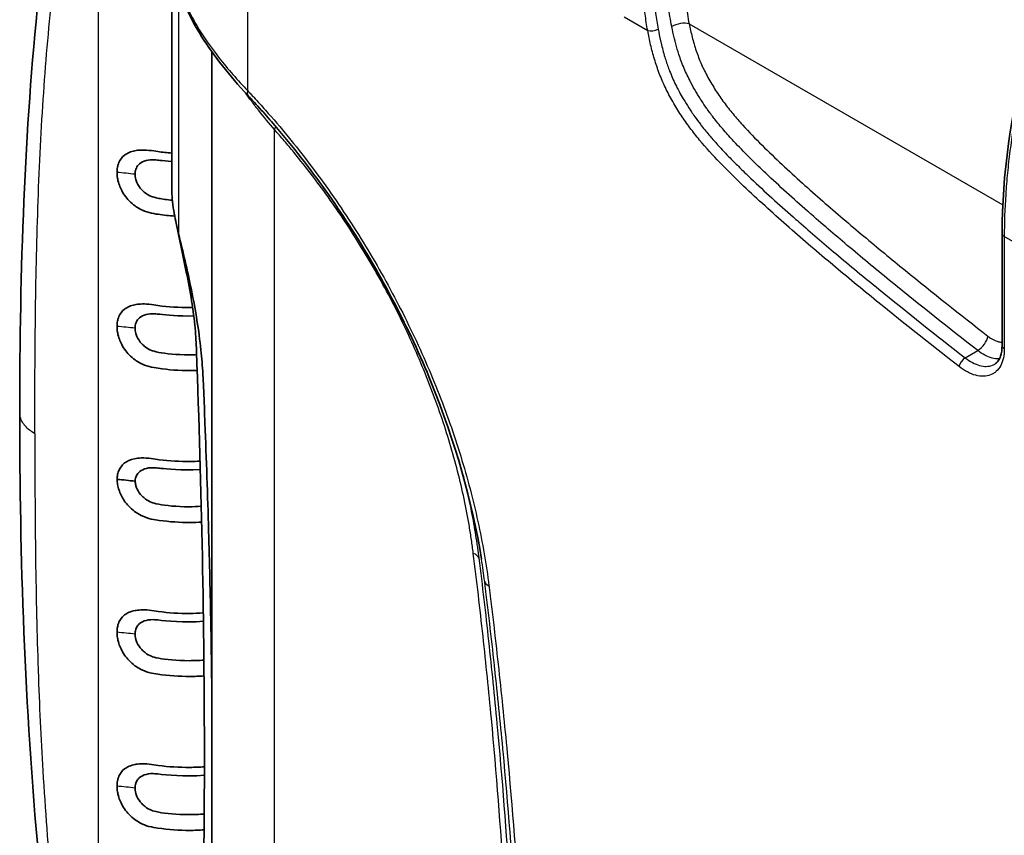
# Model space of a CAD drawing. Units: millimetres. Extents: x 43 to 8370, y 24 to 2834.
# Drawn here: x 122 to 172, y 459 to 501 of the extents above; entities that cross this region are included whole.
import ezdxf

# ---------------------------------------------------------------- set-up
doc = ezdxf.new("R2010")
doc.units = ezdxf.units.MM
doc.header["$LTSCALE"] = 3
doc.layers.add('Visible (ISO)', color=7, linetype='Continuous', lineweight=35)
doc.layers.add('Visible Narrow (ISO)', color=7, linetype='Continuous', lineweight=25)

msp = doc.modelspace()

# ---------------------------------------------------------------- linework, layer by layer
at = {"layer": 'Visible (ISO)'}
for p, q in [((129.689, 509.736), (129.689, 492.033)), ((131.717, 499.074), (131.717, 499.075)), ((131.717, 403.465), (131.717, 498.902)), ((171.638, 484.061), (171.638, 489.727)), ((130.939, 483.791), (130.939, 483.776))]:
    msp.add_line(p, q, dxfattribs=at)
for points, knots in [([(171.638, 489.727), (171.638, 492.637), (172.085, 495.834), (173.684, 502.245), (174.78, 505.501), (176.903, 510.912), (177.867, 513.112), (179.82, 516.841), (180.757, 518.423), (182.392, 520.656), (183.013, 521.413), (184.357, 522.815), (185.097, 523.46), (185.847, 523.954)], [0, 0, 0, 0, 2.129328, 2.129328, 4.24296, 4.24296, 5.686959, 5.686959, 6.771858, 6.771858, 7.369339, 7.369339, 8.004202, 8.004202, 8.004202, 8.004202]), ([(133.511, 496.721), (132.614, 497.693), (131.811, 498.696), (130.593, 500.647), (130.155, 501.613), (129.894, 502.818), (129.855, 503.074), (129.833, 503.323)], [0, 0, 0, 0, 0.829467, 0.829467, 1.648559, 1.648559, 1.870868, 1.870868, 1.870868, 1.870868]), ([(145.335, 473.276), (144.875, 476.155), (144.008, 479.224), (142.242, 483.561), (141.616, 484.912), (140.231, 487.57), (139.466, 488.884), (137.887, 491.326), (137.076, 492.467), (135.795, 494.109), (135.352, 494.651), (134.673, 495.442), (134.443, 495.703), (134.096, 496.088), (133.98, 496.216), (133.834, 496.374), (133.804, 496.405), (133.764, 496.449), (133.753, 496.461), (133.737, 496.477), (133.733, 496.483), (133.656, 496.565), (133.583, 496.643), (133.511, 496.721)], [0, 0, 0, 0, 1.967932, 1.967932, 2.863136, 2.863136, 3.769298, 3.769298, 4.612349, 4.612349, 5.04307, 5.04307, 5.259591, 5.259591, 5.367984, 5.367984, 5.395086, 5.395086, 5.405249, 5.405249, 5.409696, 5.409696, 5.476394, 5.476394, 5.476394, 5.476394]), ([(129.689, 493.79), (129.452, 493.807), (129.218, 493.831), (128.855, 493.88), (128.703, 493.908), (128.203, 493.961), (127.969, 493.934), (127.609, 493.864), (127.436, 493.785), (127.154, 493.567), (127.069, 493.432), (126.977, 493.216), (126.957, 493.131), (126.932, 492.989), (126.925, 492.9), (126.923, 492.81)], [-0.2999091, -0.2999091, -0.2999091, -0.2999091, -0.2706588, -0.2706588, -0.2541848, -0.2541848, -0.2209629, -0.2209629, -0.1697954, -0.1697954, -0.1125823, -0.1125823, -0.0670875, -0.0670875, 0, 0, 0, 0]), ([(127.836, 492.715), (127.837, 492.81), (127.85, 492.897), (127.905, 493.054), (127.948, 493.126), (128.073, 493.263), (128.168, 493.331), (128.417, 493.425), (128.555, 493.447), (128.779, 493.448), (128.854, 493.443), (128.994, 493.429), (129.042, 493.425), (129.234, 493.405), (129.437, 493.383), (129.689, 493.365)], [0, 0, 0, 0, 0.0702455, 0.0702455, 0.1422352, 0.1422352, 0.2311395, 0.2311395, 0.3170319, 0.3170319, 0.3602872, 0.3602872, 0.381001, 0.381001, 0.4416613, 0.4416613, 0.4416613, 0.4416613]), ([(126.923, 492.81), (126.925, 492.717), (126.932, 492.622), (126.958, 492.46), (126.977, 492.359), (127.072, 492.07), (127.157, 491.869), (127.442, 491.462), (127.617, 491.274), (127.98, 491.012), (128.214, 490.866), (128.71, 490.735), (128.864, 490.714), (129.277, 490.653), (129.556, 490.623), (129.837, 490.604)], [0, 0, 0, 0, 0.0676051, 0.0676051, 0.1128477, 0.1128477, 0.1694522, 0.1694522, 0.2196301, 0.2196301, 0.2522215, 0.2522215, 0.2679467, 0.2679467, 0.2991079, 0.2991079, 0.2991079, 0.2991079]), ([(129.027, 491.498), (128.824, 491.537), (128.729, 491.572), (128.551, 491.642), (128.44, 491.705), (128.279, 491.828), (128.223, 491.878), (128.069, 492.042), (127.986, 492.166), (127.913, 492.329), (127.899, 492.364), (127.869, 492.455), (127.837, 492.567), (127.836, 492.715)], [-0.8713223, -0.8713223, -0.8713223, -0.8713223, -0.7633145, -0.7633145, -0.5532727, -0.5532727, -0.4281945, -0.4281945, -0.177357, -0.177357, -0.1085404, -0.1085404, 0, 0, 0, 0]), ([(130.034, 489.7), (130.028, 489.723), (130.003, 489.826), (129.95, 490.052), (129.931, 490.137), (129.878, 490.387), (129.845, 490.551), (129.799, 490.819), (129.782, 490.924), (129.706, 491.458), (129.689, 491.79), (129.689, 492.034)], [-0.4450802, -0.4450802, -0.4450802, -0.4450802, -0.4219773, -0.4219773, -0.4078696, -0.4078696, -0.3809661, -0.3809661, -0.3638416, -0.3638416, -0.2933934, -0.2933934, -0.2933934, -0.2933934]), ([(130.844, 485.213), (130.819, 485.484), (130.774, 485.808), (130.647, 486.607), (130.556, 487.1), (130.275, 488.532), (130.092, 489.38), (129.909, 490.242)], [0, 0, 0, 0, 0.262633, 0.262633, 0.613922, 0.613922, 1.273368, 1.273368, 1.273368, 1.273368]), ([(130.034, 489.7), (130.146, 489.244), (130.255, 488.791), (130.473, 487.851), (130.581, 487.362), (130.893, 485.832), (131.059, 484.817), (131.206, 483.429), (131.24, 483.017), (131.288, 482.086), (131.354, 480.385), (131.436, 478.322), (131.498, 476.502), (131.595, 473.114), (131.632, 471.535), (131.686, 468.703), (131.704, 467.439), (131.717, 466.179)], [0.000002, 0.000002, 0.000002, 0.000002, 0.282308, 0.282308, 0.586787, 0.586787, 1.239447, 1.239447, 1.517255, 1.517255, 1.890666, 1.890666, 4.744104, 4.744104, 7.24247, 7.24247, 9.253891, 9.253891, 9.253891, 9.253891]), ([(130.745, 485.988), (130.695, 485.987), (130.645, 485.986), (130.053, 485.981), (129.512, 486.014), (128.855, 486.103), (128.703, 486.131), (128.203, 486.184), (127.969, 486.157), (127.609, 486.087), (127.436, 486.008), (127.154, 485.79), (127.069, 485.655), (126.977, 485.439), (126.957, 485.354), (126.932, 485.212), (126.925, 485.123), (126.923, 485.033)], [-0.3431446, -0.3431446, -0.3431446, -0.3431446, -0.3370076, -0.3370076, -0.2706588, -0.2706588, -0.2541848, -0.2541848, -0.2209629, -0.2209629, -0.1697954, -0.1697954, -0.1125823, -0.1125823, -0.0670875, -0.0670875, 0, 0, 0, 0]), ([(127.836, 484.938), (127.837, 485.033), (127.85, 485.12), (127.905, 485.277), (127.948, 485.349), (128.073, 485.486), (128.168, 485.554), (128.417, 485.648), (128.555, 485.67), (128.779, 485.671), (128.854, 485.666), (128.994, 485.652), (129.042, 485.648), (129.409, 485.61), (130.02, 485.54), (130.805, 485.561)], [0, 0, 0, 0, 0.0702455, 0.0702455, 0.1422352, 0.1422352, 0.2311395, 0.2311395, 0.3170319, 0.3170319, 0.3602872, 0.3602872, 0.381001, 0.381001, 0.5155828, 0.5155828, 0.5155828, 0.5155828]), ([(126.923, 485.033), (126.925, 484.94), (126.932, 484.845), (126.958, 484.683), (126.977, 484.582), (127.072, 484.293), (127.157, 484.092), (127.442, 483.684), (127.617, 483.497), (127.98, 483.235), (128.214, 483.089), (128.71, 482.958), (128.864, 482.937), (129.526, 482.839), (130.063, 482.8), (130.726, 482.803), (130.85, 482.806), (130.974, 482.81)], [0, 0, 0, 0, 0.0676051, 0.0676051, 0.1128477, 0.1128477, 0.1694522, 0.1694522, 0.2196301, 0.2196301, 0.2522215, 0.2522215, 0.2679467, 0.2679467, 0.3272721, 0.3272721, 0.3409572, 0.3409572, 0.3409572, 0.3409572]), ([(130.844, 485.213), (130.853, 485.115), (130.862, 485.021), (130.869, 484.928), (130.885, 484.735), (130.899, 484.55), (130.911, 484.363), (130.922, 484.177), (130.931, 483.989), (130.939, 483.791)], [0.3798776, 0.3798776, 0.3798776, 0.3798776, 0.5, 0.5, 0.5, 0.75, 0.75, 0.75, 1, 1, 1, 1]), ([(129.027, 483.721), (128.824, 483.76), (128.729, 483.795), (128.551, 483.865), (128.44, 483.928), (128.279, 484.051), (128.223, 484.101), (128.069, 484.265), (127.986, 484.389), (127.913, 484.551), (127.899, 484.587), (127.869, 484.678), (127.837, 484.79), (127.836, 484.938)], [-0.8713223, -0.8713223, -0.8713223, -0.8713223, -0.7633145, -0.7633145, -0.5532727, -0.5532727, -0.4281945, -0.4281945, -0.177357, -0.177357, -0.1085404, -0.1085404, 0, 0, 0, 0]), ([(171.264, 483.131), (171.329, 483.17), (171.387, 483.222), (171.486, 483.358), (171.528, 483.438), (171.609, 483.677), (171.638, 483.859), (171.638, 484.061)], [0.0000128, 0.0000128, 0.0000128, 0.0000128, 0.1178719, 0.1178719, 0.2235162, 0.2235162, 0.3809873, 0.3809873, 0.3809873, 0.3809873]), ([(130.945, 483.606), (130.821, 483.601), (130.696, 483.598), (129.916, 483.597), (129.381, 483.652), (129.027, 483.721)], [-0.2615717, -0.2615717, -0.2615717, -0.2615717, -0.2195857, -0.2195857, 0, 0, 0, 0]), ([(131.118, 478.226), (130.954, 478.217), (130.79, 478.211), (130.098, 478.203), (129.572, 478.233), (128.827, 478.328), (128.501, 478.401), (128.021, 478.382), (127.911, 478.37), (127.594, 478.304), (127.422, 478.224), (127.155, 478.01), (127.074, 477.884), (126.993, 477.703), (126.969, 477.629), (126.937, 477.473), (126.928, 477.391), (126.925, 477.307)], [-0.9931561, -0.9931561, -0.9931561, -0.9931561, -0.8847989, -0.8847989, -0.5377528, -0.5377528, -0.3813067, -0.3813067, -0.332674, -0.332674, -0.2310854, -0.2310854, -0.1261105, -0.1261105, -0.0628547, -0.0628547, -0.000001, -0.000001, -0.000001, -0.000001]), ([(131.13, 477.798), (130.158, 477.742), (129.416, 477.832), (129.089, 477.866), (129.039, 477.871), (128.88, 477.886), (128.802, 477.892), (128.583, 477.896), (128.442, 477.876), (128.188, 477.788), (128.091, 477.722), (127.964, 477.592), (127.92, 477.526), (127.871, 477.409), (127.845, 477.331), (127.838, 477.212)], [-0.9767758, -0.9767758, -0.9767758, -0.9767758, -0.7571902, -0.7571902, -0.7170609, -0.7170609, -0.6293766, -0.6293766, -0.4374703, -0.4374703, -0.2400145, -0.2400145, -0.089139, -0.089139, -0.000001, -0.000001, -0.000001, -0.000001]), ([(131.196, 475.148), (131.007, 475.137), (130.816, 475.13), (130.098, 475.126), (129.572, 475.162), (128.827, 475.268), (128.501, 475.3), (128.021, 475.541), (127.911, 475.609), (127.594, 475.846), (127.422, 476.035), (127.155, 476.429), (127.074, 476.615), (126.993, 476.858), (126.969, 476.95), (126.937, 477.131), (126.928, 477.22), (126.925, 477.307)], [-1.010416, -1.010416, -1.010416, -1.010416, -0.884799, -0.884799, -0.537753, -0.537753, -0.381307, -0.381307, -0.332674, -0.332674, -0.231085, -0.231085, -0.12611, -0.12611, -0.062855, -0.062855, -0.000001, -0.000001, -0.000001, -0.000001]), ([(129.027, 476.048), (128.834, 476.085), (128.741, 476.117), (128.571, 476.182), (128.463, 476.24), (128.304, 476.356), (128.247, 476.406), (128.084, 476.57), (128, 476.693), (127.899, 476.903), (127.879, 476.972), (127.851, 477.081), (127.841, 477.147), (127.838, 477.212)], [-0.1844684, -0.1844684, -0.1844684, -0.1844684, -0.1685044, -0.1685044, -0.1369681, -0.1369681, -0.1173353, -0.1173353, -0.0763547, -0.0763547, -0.0468647, -0.0468647, -0.0000315, -0.0000315, -0.0000315, -0.0000315]), ([(131.177, 475.944), (130.976, 475.931), (130.773, 475.925), (129.916, 475.923), (129.381, 475.979), (129.027, 476.048)], [-0.2876507, -0.2876507, -0.2876507, -0.2876507, -0.2195857, -0.2195857, 0, 0, 0, 0]), ([(126.923, 469.582), (126.925, 469.673), (126.932, 469.763), (126.958, 469.905), (126.977, 469.991), (127.072, 470.208), (127.157, 470.344), (127.442, 470.561), (127.617, 470.639), (127.98, 470.707), (128.214, 470.733), (128.71, 470.679), (128.864, 470.651), (129.526, 470.562), (130.063, 470.53), (130.829, 470.538), (131.056, 470.547), (131.282, 470.562)], [0, 0, 0, 0, 0.0676051, 0.0676051, 0.1128477, 0.1128477, 0.1694522, 0.1694522, 0.2196301, 0.2196301, 0.2522215, 0.2522215, 0.2679467, 0.2679467, 0.3272721, 0.3272721, 0.352361, 0.352361, 0.352361, 0.352361]), ([(131.288, 470.135), (130.262, 470.061), (129.435, 470.159), (128.933, 470.208), (128.878, 470.213), (128.732, 470.222), (128.564, 470.228), (128.261, 470.148), (128.153, 470.093), (128.028, 469.987), (127.994, 469.951), (127.907, 469.834), (127.88, 469.761), (127.846, 469.645), (127.837, 469.567), (127.836, 469.487)], [-0.5432179, -0.5432179, -0.5432179, -0.5432179, -0.2466224, -0.2466224, -0.2130809, -0.2130809, -0.1541378, -0.1541378, -0.1124824, -0.1124824, -0.0946851, -0.0946851, -0.0587049, -0.0587049, 0, 0, 0, 0]), ([(131.318, 467.379), (131.079, 467.362), (130.837, 467.353), (130.053, 467.35), (129.512, 467.389), (128.855, 467.488), (128.703, 467.508), (128.203, 467.644), (127.969, 467.791), (127.609, 468.054), (127.436, 468.242), (127.154, 468.649), (127.069, 468.849), (126.977, 469.134), (126.957, 469.235), (126.932, 469.396), (126.925, 469.49), (126.923, 469.582)], [-0.3666915, -0.3666915, -0.3666915, -0.3666915, -0.3370076, -0.3370076, -0.2706588, -0.2706588, -0.2541848, -0.2541848, -0.2209629, -0.2209629, -0.1697954, -0.1697954, -0.1125823, -0.1125823, -0.0670875, -0.0670875, 0, 0, 0, 0]), ([(129.027, 468.271), (128.824, 468.31), (128.729, 468.344), (128.551, 468.415), (128.44, 468.477), (128.279, 468.6), (128.223, 468.651), (128.069, 468.814), (127.986, 468.938), (127.913, 469.101), (127.899, 469.136), (127.869, 469.228), (127.837, 469.339), (127.836, 469.487)], [-0.8713223, -0.8713223, -0.8713223, -0.8713223, -0.7633145, -0.7633145, -0.5532727, -0.5532727, -0.4281945, -0.4281945, -0.177357, -0.177357, -0.1085404, -0.1085404, 0, 0, 0, 0]), ([(131.311, 468.176), (131.066, 468.157), (130.818, 468.148), (129.916, 468.146), (129.381, 468.202), (129.027, 468.271)], [-0.302755, -0.302755, -0.302755, -0.302755, -0.2195857, -0.2195857, 0, 0, 0, 0]), ([(126.923, 461.805), (126.925, 461.896), (126.932, 461.986), (126.958, 462.127), (126.977, 462.214), (127.072, 462.431), (127.157, 462.567), (127.442, 462.784), (127.617, 462.862), (127.98, 462.93), (128.214, 462.956), (128.71, 462.902), (128.864, 462.874), (129.526, 462.785), (130.063, 462.753), (130.848, 462.761), (131.093, 462.771), (131.336, 462.789)], [0, 0, 0, 0, 0.0676051, 0.0676051, 0.1128477, 0.1128477, 0.1694522, 0.1694522, 0.2196301, 0.2196301, 0.2522215, 0.2522215, 0.2679467, 0.2679467, 0.3272721, 0.3272721, 0.3543706, 0.3543706, 0.3543706, 0.3543706]), ([(131.335, 462.361), (130.287, 462.281), (129.442, 462.381), (128.933, 462.43), (128.878, 462.436), (128.732, 462.445), (128.564, 462.451), (128.261, 462.37), (128.153, 462.316), (128.028, 462.209), (127.994, 462.174), (127.907, 462.057), (127.88, 461.984), (127.846, 461.868), (127.837, 461.79), (127.836, 461.71)], [-0.5477749, -0.5477749, -0.5477749, -0.5477749, -0.2466224, -0.2466224, -0.2130809, -0.2130809, -0.1541378, -0.1541378, -0.1124824, -0.1124824, -0.0946851, -0.0946851, -0.0587049, -0.0587049, 0, 0, 0, 0]), ([(131.322, 459.602), (131.081, 459.585), (130.838, 459.576), (130.053, 459.573), (129.512, 459.612), (128.855, 459.711), (128.703, 459.731), (128.203, 459.867), (127.969, 460.014), (127.609, 460.277), (127.436, 460.465), (127.154, 460.872), (127.069, 461.072), (126.977, 461.357), (126.957, 461.457), (126.932, 461.618), (126.925, 461.713), (126.923, 461.805)], [-0.3668371, -0.3668371, -0.3668371, -0.3668371, -0.3370076, -0.3370076, -0.2706588, -0.2706588, -0.2541848, -0.2541848, -0.2209629, -0.2209629, -0.1697954, -0.1697954, -0.1125823, -0.1125823, -0.0670875, -0.0670875, 0, 0, 0, 0]), ([(129.027, 460.493), (128.824, 460.533), (128.729, 460.567), (128.551, 460.637), (128.44, 460.7), (128.279, 460.823), (128.223, 460.873), (128.069, 461.037), (127.986, 461.161), (127.913, 461.324), (127.899, 461.359), (127.869, 461.45), (127.837, 461.562), (127.836, 461.71)], [-0.8713223, -0.8713223, -0.8713223, -0.8713223, -0.7633145, -0.7633145, -0.5532727, -0.5532727, -0.4281945, -0.4281945, -0.177357, -0.177357, -0.1085404, -0.1085404, 0, 0, 0, 0]), ([(131.327, 460.4), (131.077, 460.381), (130.824, 460.371), (129.916, 460.369), (129.381, 460.425), (129.027, 460.493)], [-0.3046038, -0.3046038, -0.3046038, -0.3046038, -0.2195857, -0.2195857, 0, 0, 0, 0])]:
    msp.add_open_spline(points, degree=3, knots=knots, dxfattribs=at)
for points in [[(122.008, 480.673), (122.005, 487.919), (122.25, 494.92), (122.956, 501.698)], [(129.721, 491.407), (129.446, 491.43), (129.212, 491.462), (129.027, 491.498)], [(130.939, 483.776), (131.066, 480.287), (131.265, 473.378), (131.372, 463.221), (131.264, 453.27), (131.066, 446.792), (130.939, 443.598)], [(122.963, 458.211), (122.252, 465.864), (122.005, 473.396), (122.008, 480.673)], [(126.925, 477.307), (127.231, 477.282), (127.536, 477.25), (127.838, 477.212)], [(145.336, 473.275), (145.335, 473.275), (145.335, 473.276), (145.335, 473.276)]]:
    msp.add_open_spline(points, degree=3, dxfattribs=at)
at = {"layer": 'Visible Narrow (ISO)'}
for p, q in [((133.532, 496.927), (133.532, 511.637)), ((130.034, 502.218), (130.034, 489.7)), ((125.989, 454.011), (125.989, 501.496)), ((152.54, 500.663), (153.732, 499.975)), ((155.826, 500.321), (171.671, 491.173)), ((134.879, 400.89), (134.879, 494.973)), ((172.911, 488.902), (171.75, 489.572)), ((171.75, 489.572), (171.75, 483.905)), ((169.774, 483.439), (170.404, 483.817))]:
    msp.add_line(p, q, dxfattribs=at)
for centre, major_axis, ratio, start_param, end_param in [((154.001, 500.13), (0.374, 0.071), 0.424002, 3.832829, 5.394898), ((155.377, 500.062), (-0.622, -0.126), 0.410096, 3.827054, 5.389123), ((134.071, 497.238), (-0.56, -0.517), 0.297563, 5.633741, 6.283185), ((134.161, 494.558), (0.763, 0.671), 0.267891, 5.640617, 5.959109), ((125.136, 485.564), (-12.676, 0), 0.57735, 4.497728, 4.57095), ((172.019, 489.727), (-0.381, 0), 0.57735, 0, 0.785398), ((125.136, 477.787), (-12.676, 0), 0.57735, 4.497728, 4.57095), ((170.477, 484.28), (-0.39, -0.501), 0.469412, 0.86684, 2.42891), ((172.019, 484.061), (-0.381, 0), 0.57735, 0, 0.785398), ((169.73, 483.161), (0.234, 0.301), 0.469436, 0.866828, 2.428897), ((144.205, 473.154), (1.008, 0.13), 0.478356, 0.095055, 0.717429), ((146.253, 472.247), (-0.756, -0.097), 0.479078, 0.003697, 0.717821), ((125.136, 462.337), (-12.676, 0), 0.57735, 4.497728, 4.57095), ((125.136, 454.56), (-12.676, 0), 0.57735, 4.497728, 4.57095)]:
    msp.add_ellipse(centre, major_axis=major_axis, ratio=ratio, start_param=start_param, end_param=end_param, dxfattribs=at)
for points, knots in [([(186.04, 523.937), (186.003, 523.913), (185.965, 523.887), (185.89, 523.837), (185.779, 523.76), (185.668, 523.68), (185.447, 523.517), (185.302, 523.404), (184.868, 523.05), (184.584, 522.796), (184.023, 522.256), (183.748, 521.97), (183.34, 521.52), (183.205, 521.366), (182.939, 521.054), (182.808, 520.896), (182.163, 520.095), (181.677, 519.423), (180.982, 518.378), (180.757, 518.024), (180.315, 517.304), (180.1, 516.938), (179.473, 515.837), (179.08, 515.095), (178.33, 513.601), (177.973, 512.849), (177.29, 511.335), (176.963, 510.574), (176.335, 509.044), (176.032, 508.273), (175.453, 506.736), (175.175, 505.969), (174.644, 504.439), (174.389, 503.676), (173.661, 501.391), (173.229, 499.876), (172.512, 496.867), (172.228, 495.373), (171.988, 493.524), (171.946, 493.154), (171.874, 492.421), (171.845, 492.058), (171.773, 490.977), (171.75, 490.268), (171.75, 489.572)], [-0.00000006, -0.00000006, -0.00000006, -0.00000006, 0.0003144, 0.0003144, 0.00062885, 0.00125777, 0.00125777, 0.00251559, 0.00251559, 0.00503124, 0.00503124, 0.0075469, 0.0075469, 0.00880472, 0.00880472, 0.01006255, 0.01006255, 0.01509385, 0.01509385, 0.01760951, 0.01760951, 0.02012516, 0.02012516, 0.02515646, 0.02515646, 0.03018777, 0.03018777, 0.03521907, 0.03521907, 0.04025038, 0.04025038, 0.04528168, 0.04528168, 0.05031299, 0.05031299, 0.0603756, 0.0603756, 0.0704382, 0.0704382, 0.07295386, 0.07295386, 0.07546951, 0.07546951, 0.08050081, 0.08050081, 0.08050081, 0.08050081]), ([(154.947, 500.182), (154.879, 500.514), (154.831, 500.845), (154.799, 501.177), (154.798, 501.188), (154.797, 501.199), (154.796, 501.21), (154.766, 501.531), (154.75, 501.853), (154.747, 502.176), (154.747, 502.193), (154.747, 502.21), (154.747, 502.227), (154.746, 502.545), (154.757, 502.864), (154.779, 503.185), (154.78, 503.205), (154.782, 503.226), (154.783, 503.246), (154.807, 503.565), (154.841, 503.886), (154.886, 504.208), (154.889, 504.23), (154.892, 504.252), (154.895, 504.274), (154.99, 504.936), (155.128, 505.596), (155.302, 506.256), (155.308, 506.278), (155.314, 506.3), (155.32, 506.322), (155.405, 506.641), (155.5, 506.96), (155.602, 507.279), (155.609, 507.3), (155.616, 507.321), (155.623, 507.342), (155.727, 507.662), (155.84, 507.983), (155.962, 508.303), (155.969, 508.322), (155.976, 508.341), (155.984, 508.361), (156.236, 509.021), (156.52, 509.669), (156.832, 510.305), (156.839, 510.32), (156.847, 510.335), (156.854, 510.349), (157.169, 510.989), (157.513, 511.616), (157.886, 512.232), (157.892, 512.242), (157.898, 512.252), (157.904, 512.262), (158.089, 512.567), (158.282, 512.87), (158.48, 513.167), (158.485, 513.174), (158.489, 513.182), (158.494, 513.189), (158.694, 513.488), (158.898, 513.781), (159.108, 514.068), (159.112, 514.073), (159.115, 514.078), (159.119, 514.082), (159.33, 514.372), (159.547, 514.655), (159.769, 514.933), (159.882, 515.074), (159.996, 515.214), (160.111, 515.352), (160.169, 515.421), (160.227, 515.49), (160.285, 515.559), (160.343, 515.627), (160.403, 515.696), (160.461, 515.762)], [0, 0, 0, 0, 0.00220208, 0.00220208, 0.00220208, 0.00227511, 0.00227511, 0.00227511, 0.00440416, 0.00440416, 0.00440416, 0.00451685, 0.00451685, 0.00451685, 0.00660624, 0.00660624, 0.00660624, 0.0067399, 0.0067399, 0.0067399, 0.00880832, 0.00880832, 0.00880832, 0.00895139, 0.00895139, 0.00895139, 0.01321249, 0.01321249, 0.01321249, 0.01335428, 0.01335428, 0.01335428, 0.01541457, 0.01541457, 0.01541457, 0.01554945, 0.01554945, 0.01554945, 0.01761665, 0.01761665, 0.01761665, 0.01774176, 0.01774176, 0.01774176, 0.02202081, 0.02202081, 0.02202081, 0.02212082, 0.02212082, 0.02212082, 0.02642497, 0.02642497, 0.02642497, 0.02649472, 0.02649472, 0.02649472, 0.02862706, 0.02862706, 0.02862706, 0.02868023, 0.02868023, 0.02868023, 0.03082914, 0.03082914, 0.03082914, 0.0308651, 0.0308651, 0.0308651, 0.03303122, 0.03303122, 0.03303122, 0.03413226, 0.03413226, 0.03413226, 0.03468278, 0.03468278, 0.03468278, 0.0352333, 0.0352333, 0.0352333, 0.0352333]), ([(161.108, 515.155), (160.659, 514.641), (160.229, 514.104), (159.819, 513.545), (159.614, 513.265), (159.415, 512.98), (159.22, 512.688), (159.025, 512.397), (158.835, 512.1), (158.653, 511.8), (158.289, 511.202), (157.953, 510.591), (157.646, 509.969), (157.338, 509.347), (157.059, 508.713), (156.811, 508.066), (156.687, 507.743), (156.571, 507.417), (156.465, 507.092), (156.359, 506.768), (156.263, 506.443), (156.176, 506.118), (156.001, 505.469), (155.865, 504.819), (155.771, 504.167), (155.724, 503.84), (155.689, 503.514), (155.665, 503.191), (155.642, 502.867), (155.631, 502.546), (155.633, 502.227), (155.635, 501.908), (155.65, 501.59), (155.681, 501.273), (155.712, 500.956), (155.759, 500.639), (155.826, 500.321)], [0, 0, 0, 0, 0.00420248, 0.00420248, 0.00420248, 0.00630371, 0.00630371, 0.00630371, 0.00840495, 0.00840495, 0.00840495, 0.01260744, 0.01260744, 0.01260744, 0.01680997, 0.01680997, 0.01680997, 0.01891128, 0.01891128, 0.01891128, 0.02101268, 0.02101268, 0.02101268, 0.02521588, 0.02521588, 0.02521588, 0.02731787, 0.02731787, 0.02731787, 0.02942062, 0.02942062, 0.02942062, 0.03152445, 0.03152445, 0.03152445, 0.03362992, 0.03362992, 0.03362992, 0.03362992]), ([(153.732, 499.975), (153.68, 500.251), (153.638, 500.527), (153.571, 501.078), (153.545, 501.353), (153.506, 501.905), (153.494, 502.181), (153.481, 502.733), (153.48, 503.008), (153.505, 504.384), (153.608, 505.485), (153.938, 507.703), (154.166, 508.82), (154.582, 510.509), (154.734, 511.073), (155.056, 512.201), (155.228, 512.765), (155.408, 513.329)], [-0.00000006, -0.00000006, -0.00000006, -0.00000006, 0.00186113, 0.00186113, 0.00372232, 0.00372232, 0.00558352, 0.00558352, 0.00744471, 0.00744471, 0.01488948, 0.01488948, 0.02233424, 0.02233424, 0.02605663, 0.02605663, 0.02977901, 0.02977901, 0.02977901, 0.02977901]), ([(155.921, 513.187), (155.744, 512.633), (155.575, 512.078), (155.416, 511.524), (155.257, 510.969), (155.108, 510.414), (154.97, 509.861), (154.969, 509.855), (154.968, 509.85), (154.967, 509.845), (154.694, 508.743), (154.47, 507.65), (154.307, 506.564), (154.305, 506.555), (154.304, 506.546), (154.303, 506.537), (154.141, 505.456), (154.04, 504.382), (154.019, 503.307), (154.019, 503.298), (154.019, 503.288), (154.019, 503.279), (154.014, 503.017), (154.014, 502.756), (154.02, 502.494), (154.02, 502.485), (154.021, 502.477), (154.021, 502.468), (154.027, 502.205), (154.039, 501.942), (154.057, 501.679), (154.057, 501.672), (154.058, 501.665), (154.058, 501.658), (154.096, 501.122), (154.159, 500.589), (154.26, 500.052)], [-0.00000006, -0.00000006, -0.00000006, -0.00000006, 0.00365056, 0.00365056, 0.00365056, 0.00730117, 0.00730117, 0.00730117, 0.00733515, 0.00733515, 0.00733515, 0.0146024, 0.0146024, 0.0146024, 0.01466182, 0.01466182, 0.01466182, 0.02190364, 0.02190364, 0.02190364, 0.02196809, 0.02196809, 0.02196809, 0.02372894, 0.02372894, 0.02372894, 0.02378778, 0.02378778, 0.02378778, 0.02555425, 0.02555425, 0.02555425, 0.02560234, 0.02560234, 0.02560234, 0.02920487, 0.02920487, 0.02920487, 0.02920487]), ([(129.831, 503.366), (129.853, 503.119), (129.893, 502.864), (129.952, 502.608), (130.01, 502.352), (130.086, 502.096), (130.18, 501.836), (130.181, 501.835), (130.181, 501.833), (130.182, 501.831), (130.275, 501.573), (130.386, 501.311), (130.514, 501.045), (130.515, 501.042), (130.516, 501.04), (130.517, 501.038), (130.581, 500.906), (130.649, 500.773), (130.721, 500.639), (130.722, 500.636), (130.724, 500.634), (130.725, 500.632), (130.797, 500.498), (130.872, 500.365), (130.951, 500.231), (130.953, 500.229), (130.954, 500.226), (130.956, 500.223), (131.276, 499.682), (131.655, 499.138), (132.086, 498.588), (132.088, 498.586), (132.09, 498.584), (132.091, 498.581), (132.307, 498.308), (132.536, 498.031), (132.776, 497.756), (132.777, 497.755), (132.778, 497.753), (132.779, 497.752), (133.02, 497.476), (133.271, 497.201), (133.532, 496.927)], [0, 0, 0, 0, 0.00237251, 0.00237251, 0.00237251, 0.00474502, 0.00474502, 0.00474502, 0.00475911, 0.00475911, 0.00475911, 0.00711753, 0.00711753, 0.00711753, 0.00713677, 0.00713677, 0.00713677, 0.00830378, 0.00830378, 0.00830378, 0.00832496, 0.00832496, 0.00832496, 0.00949004, 0.00949004, 0.00949004, 0.00951241, 0.00951241, 0.00951241, 0.01423505, 0.01423505, 0.01423505, 0.01425371, 0.01425371, 0.01425371, 0.01660756, 0.01660756, 0.01660756, 0.01661899, 0.01661899, 0.01661899, 0.01898007, 0.01898007, 0.01898007, 0.01898007]), ([(122.77, 479.612), (122.77, 480.037), (122.77, 480.462), (122.771, 480.887), (122.772, 481.357), (122.774, 481.826), (122.776, 482.295), (122.776, 482.328), (122.776, 482.362), (122.776, 482.395), (122.78, 483.299), (122.787, 484.202), (122.797, 485.103), (122.797, 485.125), (122.798, 485.147), (122.798, 485.17), (122.819, 487.016), (122.855, 488.854), (122.914, 490.678), (122.974, 492.525), (123.058, 494.357), (123.174, 496.169), (123.287, 497.938), (123.431, 499.686), (123.613, 501.409)], [0.0706636, 0.0706636, 0.0706636, 0.0706636, 0.1235314, 0.1235314, 0.1235314, 0.1819401, 0.1819401, 0.1819401, 0.1860957, 0.1860957, 0.1860957, 0.2987574, 0.2987574, 0.2987574, 0.3015279, 0.3015279, 0.3015279, 0.5323921, 0.5323921, 0.5323921, 0.7660267, 0.7660267, 0.7660267, 0.9941207, 0.9941207, 0.9941207, 0.9941207]), ([(169.461, 483.005), (167.976, 484.162), (166.494, 485.337), (165.018, 486.54), (164.28, 487.142), (163.543, 487.751), (162.808, 488.37), (162.074, 488.989), (161.342, 489.618), (160.614, 490.261), (159.886, 490.904), (159.162, 491.561), (158.446, 492.248), (158.088, 492.592), (157.731, 492.943), (157.382, 493.306), (157.032, 493.669), (156.688, 494.044), (156.357, 494.444), (156.191, 494.643), (156.027, 494.849), (155.87, 495.06), (155.713, 495.271), (155.562, 495.487), (155.417, 495.708), (155.272, 495.929), (155.133, 496.155), (155, 496.386), (154.868, 496.617), (154.741, 496.855), (154.627, 497.093), (154.513, 497.332), (154.411, 497.571), (154.319, 497.811), (154.228, 498.051), (154.147, 498.291), (154.075, 498.533), (154.003, 498.774), (153.939, 499.017), (153.883, 499.258), (153.826, 499.498), (153.776, 499.737), (153.732, 499.975)], [0, 0, 0, 0, 0.01278846, 0.01278846, 0.01278846, 0.01918269, 0.01918269, 0.01918269, 0.02557692, 0.02557692, 0.02557692, 0.03197115, 0.03197115, 0.03197115, 0.03516827, 0.03516827, 0.03516827, 0.03836538, 0.03836538, 0.03836538, 0.03996394, 0.03996394, 0.03996394, 0.0415625, 0.0415625, 0.0415625, 0.04316105, 0.04316105, 0.04316105, 0.04475961, 0.04475961, 0.04475961, 0.04635817, 0.04635817, 0.04635817, 0.04795673, 0.04795673, 0.04795673, 0.04955528, 0.04955528, 0.04955528, 0.05115384, 0.05115384, 0.05115384, 0.05115384]), ([(154.26, 500.052), (154.297, 499.855), (154.338, 499.659), (154.383, 499.461), (154.391, 499.423), (154.4, 499.385), (154.409, 499.347), (154.465, 499.11), (154.528, 498.872), (154.599, 498.635), (154.657, 498.445), (154.72, 498.255), (154.79, 498.066), (154.807, 498.019), (154.825, 497.972), (154.843, 497.925), (154.934, 497.69), (155.037, 497.455), (155.153, 497.221), (155.191, 497.144), (155.23, 497.067), (155.27, 496.991), (155.291, 496.951), (155.313, 496.911), (155.334, 496.871), (155.397, 496.756), (155.462, 496.642), (155.528, 496.53), (155.53, 496.527), (155.531, 496.524), (155.533, 496.522), (155.623, 496.369), (155.716, 496.219), (155.811, 496.071), (155.855, 496.003), (155.9, 495.936), (155.945, 495.869), (156, 495.786), (156.057, 495.704), (156.115, 495.623), (156.207, 495.493), (156.302, 495.365), (156.398, 495.239), (156.416, 495.216), (156.434, 495.193), (156.452, 495.169), (156.593, 494.989), (156.737, 494.813), (156.883, 494.642), (157.008, 494.495), (157.135, 494.351), (157.263, 494.21), (157.472, 493.98), (157.683, 493.757), (157.897, 493.539), (158.036, 493.397), (158.175, 493.257), (158.315, 493.118), (158.524, 492.911), (158.735, 492.708), (158.946, 492.507), (159.651, 491.836), (160.363, 491.192), (161.079, 490.562), (161.174, 490.478), (161.269, 490.395), (161.365, 490.311), (161.987, 489.768), (162.61, 489.235), (163.236, 488.708), (163.959, 488.101), (164.683, 487.503), (165.408, 486.912), (166.859, 485.73), (168.315, 484.576), (169.774, 483.439)], [0, 0, 0, 0, 0.00132045, 0.00132045, 0.00132045, 0.00157306, 0.00157306, 0.00157306, 0.00314612, 0.00314612, 0.00314612, 0.00440758, 0.00440758, 0.00440758, 0.00471918, 0.00471918, 0.00471918, 0.00629224, 0.00629224, 0.00629224, 0.00680904, 0.00680904, 0.00680904, 0.00707877, 0.00707877, 0.00707877, 0.0078653, 0.0078653, 0.0078653, 0.00788406, 0.00788406, 0.00788406, 0.0089501, 0.0089501, 0.0089501, 0.00943836, 0.00943836, 0.00943836, 0.01004461, 0.01004461, 0.01004461, 0.01101142, 0.01101142, 0.01101142, 0.01119147, 0.01119147, 0.01119147, 0.01258447, 0.01258447, 0.01258447, 0.01378377, 0.01378377, 0.01378377, 0.01573059, 0.01573059, 0.01573059, 0.01699384, 0.01699384, 0.01699384, 0.01887671, 0.01887671, 0.01887671, 0.02516895, 0.02516895, 0.02516895, 0.02600618, 0.02600618, 0.02600618, 0.03146119, 0.03146119, 0.03146119, 0.03775342, 0.03775342, 0.03775342, 0.0503379, 0.0503379, 0.0503379, 0.0503379]), ([(170.404, 483.817), (168.961, 484.94), (167.521, 486.081), (166.087, 487.249), (165.37, 487.833), (164.654, 488.424), (163.94, 489.024), (163.291, 489.568), (162.645, 490.12), (162.001, 490.683), (161.936, 490.74), (161.871, 490.797), (161.806, 490.854), (161.098, 491.476), (160.393, 492.111), (159.695, 492.772), (159.446, 493.007), (159.198, 493.246), (158.952, 493.489), (158.853, 493.587), (158.755, 493.686), (158.657, 493.785), (158.401, 494.043), (158.149, 494.307), (157.901, 494.581), (157.815, 494.675), (157.731, 494.769), (157.647, 494.866), (157.482, 495.054), (157.32, 495.248), (157.163, 495.446), (157.139, 495.477), (157.114, 495.508), (157.09, 495.54), (156.975, 495.688), (156.862, 495.839), (156.753, 495.993), (156.738, 496.014), (156.723, 496.035), (156.708, 496.057), (156.62, 496.183), (156.534, 496.311), (156.45, 496.441), (156.394, 496.527), (156.34, 496.613), (156.286, 496.701), (156.247, 496.764), (156.209, 496.827), (156.172, 496.891), (156.081, 497.045), (155.992, 497.202), (155.909, 497.359), (155.906, 497.365), (155.903, 497.37), (155.9, 497.376), (155.781, 497.604), (155.672, 497.834), (155.574, 498.067), (155.523, 498.188), (155.475, 498.31), (155.43, 498.432), (155.388, 498.545), (155.348, 498.659), (155.311, 498.773), (155.195, 499.127), (155.102, 499.478), (155.023, 499.826), (154.996, 499.945), (154.971, 500.063), (154.947, 500.182)], [0, 0, 0, 0, 0.0124243, 0.0124243, 0.0124243, 0.01863646, 0.01863646, 0.01863646, 0.02427834, 0.02427834, 0.02427834, 0.02484861, 0.02484861, 0.02484861, 0.03106076, 0.03106076, 0.03106076, 0.03327609, 0.03327609, 0.03327609, 0.03416684, 0.03416684, 0.03416684, 0.03648013, 0.03648013, 0.03648013, 0.03727291, 0.03727291, 0.03727291, 0.03882595, 0.03882595, 0.03882595, 0.03906852, 0.03906852, 0.03906852, 0.04022036, 0.04022036, 0.04022036, 0.04037899, 0.04037899, 0.04037899, 0.04131375, 0.04131375, 0.04131375, 0.04193203, 0.04193203, 0.04193203, 0.04237386, 0.04237386, 0.04237386, 0.04344613, 0.04344613, 0.04344613, 0.04348507, 0.04348507, 0.04348507, 0.0450381, 0.0450381, 0.0450381, 0.04584548, 0.04584548, 0.04584548, 0.04659114, 0.04659114, 0.04659114, 0.04890581, 0.04890581, 0.04890581, 0.04969722, 0.04969722, 0.04969722, 0.04969722]), ([(155.826, 500.321), (155.871, 500.095), (155.922, 499.869), (155.981, 499.641), (156.04, 499.413), (156.106, 499.183), (156.183, 498.953), (156.261, 498.722), (156.348, 498.494), (156.447, 498.269), (156.546, 498.044), (156.657, 497.822), (156.779, 497.602), (156.84, 497.492), (156.903, 497.382), (156.968, 497.274), (157.033, 497.166), (157.099, 497.059), (157.167, 496.954), (157.234, 496.849), (157.303, 496.745), (157.374, 496.643), (157.444, 496.541), (157.516, 496.44), (157.589, 496.341), (157.736, 496.143), (157.888, 495.95), (158.044, 495.762), (158.201, 495.574), (158.361, 495.39), (158.523, 495.212), (158.847, 494.855), (159.177, 494.515), (159.512, 494.183), (159.846, 493.852), (160.185, 493.528), (160.524, 493.211), (161.204, 492.575), (161.889, 491.962), (162.577, 491.361), (163.265, 490.76), (163.956, 490.171), (164.65, 489.59), (165.343, 489.009), (166.039, 488.436), (166.735, 487.87), (168.128, 486.738), (169.525, 485.631), (170.926, 484.54)], [0, 0, 0, 0, 0.00151059, 0.00151059, 0.00151059, 0.00302118, 0.00302118, 0.00302118, 0.00453177, 0.00453177, 0.00453177, 0.00604236, 0.00604236, 0.00604236, 0.00679766, 0.00679766, 0.00679766, 0.00755296, 0.00755296, 0.00755296, 0.00830825, 0.00830825, 0.00830825, 0.00906355, 0.00906355, 0.00906355, 0.01057414, 0.01057414, 0.01057414, 0.01208473, 0.01208473, 0.01208473, 0.01510591, 0.01510591, 0.01510591, 0.01812709, 0.01812709, 0.01812709, 0.02416946, 0.02416946, 0.02416946, 0.03021182, 0.03021182, 0.03021182, 0.03625419, 0.03625419, 0.03625419, 0.04833892, 0.04833892, 0.04833892, 0.04833892]), ([(134.879, 494.973), (134.603, 495.301), (134.335, 495.617), (134.083, 495.933), (134.081, 495.936), (134.079, 495.939), (134.076, 495.942), (133.95, 496.101), (133.827, 496.261), (133.709, 496.421), (133.615, 496.548), (133.524, 496.676), (133.436, 496.803)], [0, 0, 0, 0, 0.002612879, 0.002612879, 0.002612879, 0.002636894, 0.002636894, 0.002636894, 0.003951196, 0.003951196, 0.003951196, 0.00499156, 0.00499156, 0.00499156, 0.00499156]), ([(133.532, 496.927), (133.582, 496.873), (133.631, 496.82), (133.681, 496.767), (133.731, 496.713), (133.78, 496.66), (133.83, 496.606), (133.929, 496.499), (134.028, 496.392), (134.126, 496.283), (134.323, 496.067), (134.518, 495.848), (134.71, 495.627), (135.096, 495.184), (135.475, 494.732), (135.846, 494.271), (136.589, 493.349), (137.303, 492.389), (137.989, 491.392), (138.331, 490.894), (138.667, 490.385), (138.994, 489.868), (139.322, 489.351), (139.639, 488.83), (139.945, 488.304), (140.557, 487.254), (141.127, 486.186), (141.656, 485.101), (141.92, 484.559), (142.174, 484.013), (142.417, 483.462), (142.66, 482.912), (142.894, 482.356), (143.115, 481.798), (143.558, 480.683), (143.948, 479.574), (144.287, 478.471), (144.627, 477.368), (144.916, 476.271), (145.154, 475.181), (145.273, 474.636), (145.378, 474.093), (145.472, 473.551), (145.565, 473.009), (145.646, 472.469), (145.715, 471.936)], [0, 0, 0, 0, 0.00045429, 0.00045429, 0.00045429, 0.00090858, 0.00090858, 0.00090858, 0.00181716, 0.00181716, 0.00181716, 0.00363433, 0.00363433, 0.00363433, 0.00726866, 0.00726866, 0.00726866, 0.01453731, 0.01453731, 0.01453731, 0.01817164, 0.01817164, 0.01817164, 0.02180597, 0.02180597, 0.02180597, 0.02907463, 0.02907463, 0.02907463, 0.03270896, 0.03270896, 0.03270896, 0.03634329, 0.03634329, 0.03634329, 0.04361194, 0.04361194, 0.04361194, 0.0508806, 0.0508806, 0.0508806, 0.05451493, 0.05451493, 0.05451493, 0.05814926, 0.05814926, 0.05814926, 0.05814926]), ([(144.923, 473.569), (144.894, 473.796), (144.864, 474.023), (144.798, 474.478), (144.762, 474.706), (144.646, 475.393), (144.558, 475.853), (144.261, 477.242), (144.021, 478.178), (143.596, 479.596), (143.443, 480.073), (143.12, 481.019), (142.948, 481.49), (142.407, 482.898), (142.01, 483.828), (141.143, 485.674), (140.674, 486.589), (140.04, 487.724), (139.911, 487.95), (139.649, 488.399), (139.517, 488.622), (139.115, 489.285), (138.84, 489.72), (137.997, 491.006), (137.409, 491.837), (136.49, 493.043), (136.176, 493.438), (135.697, 494.021), (135.536, 494.214), (135.21, 494.596), (135.045, 494.784), (134.879, 494.973)], [0, 0, 0, 0, 0.00154872, 0.00154872, 0.00309743, 0.00309743, 0.00619486, 0.00619486, 0.01238973, 0.01238973, 0.01548716, 0.01548716, 0.01858459, 0.01858459, 0.02477946, 0.02477946, 0.03097432, 0.03097432, 0.03252304, 0.03252304, 0.03407175, 0.03407175, 0.03716919, 0.03716919, 0.04336405, 0.04336405, 0.04646148, 0.04646148, 0.0480102, 0.0480102, 0.04955892, 0.04955892, 0.04955892, 0.04955892]), ([(170.926, 484.54), (171.015, 484.47), (171.104, 484.412), (171.194, 484.365), (171.283, 484.318), (171.373, 484.282), (171.46, 484.259), (171.521, 484.243), (171.58, 484.233), (171.638, 484.229)], [0, 0, 0, 0, 0.000757377, 0.000757377, 0.000757377, 0.001514754, 0.001514754, 0.001514754, 0.002051272, 0.002051272, 0.002051272, 0.002051272]), ([(171.75, 483.905), (171.75, 483.74), (171.734, 483.585), (171.704, 483.443), (171.688, 483.373), (171.669, 483.305), (171.646, 483.241), (171.624, 483.176), (171.597, 483.115), (171.567, 483.057), (171.507, 482.943), (171.433, 482.846), (171.347, 482.766), (171.304, 482.726), (171.257, 482.69), (171.208, 482.659), (171.159, 482.628), (171.107, 482.602), (171.053, 482.581), (170.945, 482.538), (170.826, 482.515), (170.7, 482.512), (170.573, 482.509), (170.442, 482.526), (170.305, 482.562), (170.168, 482.598), (170.026, 482.655), (169.884, 482.729), (169.743, 482.804), (169.602, 482.895), (169.461, 483.005)], [0, 0, 0, 0, 0.001214766, 0.001214766, 0.001214766, 0.001822148, 0.001822148, 0.001822148, 0.002429531, 0.002429531, 0.002429531, 0.003644297, 0.003644297, 0.003644297, 0.004251679, 0.004251679, 0.004251679, 0.004859062, 0.004859062, 0.004859062, 0.006073828, 0.006073828, 0.006073828, 0.007288593, 0.007288593, 0.007288593, 0.008503359, 0.008503359, 0.008503359, 0.009718125, 0.009718125, 0.009718125, 0.009718125]), ([(171.501, 483.393), (171.492, 483.393), (171.483, 483.393), (171.364, 483.39), (171.251, 483.404), (171.015, 483.467), (170.892, 483.515), (170.647, 483.643), (170.526, 483.722), (170.404, 483.817)], [0.005149785, 0.005149785, 0.005149785, 0.005149785, 0.005236114, 0.005236114, 0.006283337, 0.006283337, 0.007330559, 0.007330559, 0.008377782, 0.008377782, 0.008377782, 0.008377782]), ([(169.774, 483.439), (169.896, 483.344), (170.017, 483.265), (170.139, 483.201), (170.26, 483.137), (170.383, 483.088), (170.501, 483.056), (170.619, 483.025), (170.732, 483.01), (170.841, 483.013), (170.95, 483.016), (171.052, 483.036), (171.145, 483.072), (171.187, 483.089), (171.226, 483.108), (171.264, 483.131)], [0, 0, 0, 0, 0.001032782, 0.001032782, 0.001032782, 0.002065546, 0.002065546, 0.002065546, 0.003098319, 0.003098319, 0.003098319, 0.004131092, 0.004131092, 0.004131092, 0.004588399, 0.004588399, 0.004588399, 0.004588399]), ([(122.77, 479.612), (122.569, 479.728), (122.405, 479.859), (122.279, 480.006), (122.276, 480.01), (122.273, 480.014), (122.269, 480.018), (122.206, 480.093), (122.153, 480.172), (122.113, 480.252), (122.072, 480.332), (122.043, 480.413), (122.026, 480.497), (122.014, 480.555), (122.008, 480.614), (122.008, 480.673)], [0.000037642, 0.000037642, 0.000037642, 0.000037642, 0.001718617, 0.001718617, 0.001718617, 0.001763604, 0.001763604, 0.001763604, 0.002626584, 0.002626584, 0.002626584, 0.003489565, 0.003489565, 0.003489565, 0.004094747, 0.004094747, 0.004094747, 0.004094747]), ([(122.77, 479.612), (122.77, 479.181), (122.77, 478.755), (122.771, 478.335), (122.772, 477.857), (122.773, 477.386), (122.775, 476.922), (122.78, 475.946), (122.787, 475.002), (122.797, 474.089), (122.82, 472.023), (122.86, 470.118), (122.914, 468.378), (122.915, 468.36), (122.916, 468.341), (122.916, 468.322), (122.916, 468.315), (122.916, 468.31), (122.917, 468.302), (122.924, 468.077), (122.931, 467.853), (122.939, 467.63), (122.999, 465.902), (123.077, 464.221), (123.174, 462.588), (123.292, 460.603), (123.439, 458.687), (123.613, 456.841)], [0.0019867, 0.0019867, 0.0019867, 0.0019867, 0.0515907, 0.0515907, 0.0515907, 0.108059, 0.108059, 0.108059, 0.2269669, 0.2269669, 0.2269669, 0.4962641, 0.4962641, 0.4962641, 0.4991991, 0.4991991, 0.4991991, 0.5001646, 0.5001646, 0.5001646, 0.5271975, 0.5271975, 0.5271975, 0.736412, 0.736412, 0.736412, 0.9906188, 0.9906188, 0.9906188, 0.9906188]), ([(144.405, 477.511), (144.506, 477.118), (144.599, 476.726), (144.684, 476.337), (144.699, 476.27), (144.713, 476.203), (144.728, 476.136), (144.814, 475.732), (144.892, 475.331), (144.962, 474.931), (144.974, 474.862), (144.986, 474.792), (144.998, 474.722), (145.026, 474.559), (145.052, 474.397), (145.077, 474.235), (145.088, 474.164), (145.098, 474.092), (145.109, 474.021), (145.115, 473.977), (145.121, 473.933), (145.128, 473.889), (145.136, 473.831), (145.144, 473.773), (145.152, 473.716), (145.154, 473.701), (145.156, 473.687), (145.158, 473.672), (145.16, 473.658), (145.162, 473.643), (145.163, 473.629), (145.167, 473.6), (145.171, 473.572), (145.175, 473.543)], [0.041041735, 0.041041735, 0.041041735, 0.041041735, 0.043611561, 0.043611561, 0.043611561, 0.044055247, 0.044055247, 0.044055247, 0.046726673, 0.046726673, 0.046726673, 0.047193179, 0.047193179, 0.047193179, 0.048284228, 0.048284228, 0.048284228, 0.048764501, 0.048764501, 0.048764501, 0.049063006, 0.049063006, 0.049063006, 0.049452395, 0.049452395, 0.049452395, 0.049550481, 0.049550481, 0.049550481, 0.04964709, 0.04964709, 0.04964709, 0.049841782, 0.049841782, 0.049841782, 0.049841782]), ([(144.923, 410.694), (144.968, 410.993), (145.012, 411.292), (145.055, 411.593), (145.098, 411.893), (145.139, 412.195), (145.179, 412.497), (145.26, 413.101), (145.339, 413.707), (145.414, 414.315), (145.565, 415.531), (145.706, 416.755), (145.835, 417.986), (146.095, 420.449), (146.311, 422.944), (146.484, 425.466), (146.657, 427.989), (146.787, 430.539), (146.874, 433.117), (146.96, 435.696), (147.004, 438.302), (147.004, 440.931), (147.004, 443.56), (146.961, 446.214), (146.874, 448.893), (146.787, 451.571), (146.657, 454.273), (146.484, 456.994), (146.311, 459.716), (146.095, 462.458), (145.836, 465.222), (145.706, 466.603), (145.566, 467.99), (145.414, 469.381), (145.339, 470.076), (145.26, 470.773), (145.18, 471.471), (145.099, 472.168), (145.014, 472.867), (144.923, 473.569)], [0, 0, 0, 0, 0.0024154, 0.0024154, 0.0024154, 0.0048308, 0.0048308, 0.0048308, 0.0096617, 0.0096617, 0.0096617, 0.0193233, 0.0193233, 0.0193233, 0.0386467, 0.0386467, 0.0386467, 0.05797, 0.05797, 0.05797, 0.0772934, 0.0772934, 0.0772934, 0.0966167, 0.0966167, 0.0966167, 0.1159401, 0.1159401, 0.1159401, 0.1352634, 0.1352634, 0.1352634, 0.1449251, 0.1449251, 0.1449251, 0.1497559, 0.1497559, 0.1497559, 0.1545867, 0.1545867, 0.1545867, 0.1545867]), ([(145.202, 473.329), (145.291, 472.631), (145.376, 471.93), (145.457, 471.231), (145.538, 470.531), (145.617, 469.833), (145.693, 469.136), (145.844, 467.741), (145.985, 466.35), (146.115, 464.964), (146.375, 462.194), (146.592, 459.446), (146.765, 456.718), (146.939, 453.99), (147.069, 451.282), (147.156, 448.597), (147.243, 445.913), (147.286, 443.253), (147.286, 440.617), (147.286, 437.982), (147.243, 435.37), (147.156, 432.786), (147.069, 430.202), (146.939, 427.646), (146.765, 425.117), (146.592, 422.589), (146.375, 420.088), (146.115, 417.62), (145.985, 416.386), (145.844, 415.159), (145.693, 413.94), (145.617, 413.331), (145.539, 412.724), (145.458, 412.118), (145.417, 411.815), (145.375, 411.512), (145.333, 411.21), (145.29, 410.907), (145.247, 410.604), (145.202, 410.3)], [0, 0, 0, 0, 0.0048442, 0.0048442, 0.0048442, 0.0096884, 0.0096884, 0.0096884, 0.0193833, 0.0193833, 0.0193833, 0.0387579, 0.0387579, 0.0387579, 0.0581326, 0.0581326, 0.0581326, 0.0775072, 0.0775072, 0.0775072, 0.0968819, 0.0968819, 0.0968819, 0.1162565, 0.1162565, 0.1162565, 0.1356311, 0.1356311, 0.1356311, 0.1453182, 0.1453182, 0.1453182, 0.1501618, 0.1501618, 0.1501618, 0.1525867, 0.1525867, 0.1525867, 0.1550148, 0.1550148, 0.1550148, 0.1550148]), ([(145.521, 471.959), (145.517, 471.991), (145.514, 472.022), (145.51, 472.054), (145.506, 472.085), (145.502, 472.117), (145.498, 472.149)], [0, 0, 0, 0, 0.000218485, 0.000218485, 0.000218485, 0.0004369701, 0.0004369701, 0.0004369701, 0.0004369701]), ([(145.522, 408.813), (145.525, 408.832), (145.528, 408.851), (145.53, 408.871), (145.541, 408.946), (145.552, 409.022), (145.563, 409.098), (145.584, 409.249), (145.606, 409.401), (145.627, 409.552), (145.669, 409.857), (145.711, 410.161), (145.751, 410.466), (145.833, 411.077), (145.912, 411.69), (145.988, 412.305), (145.994, 412.355), (146.001, 412.405), (146.007, 412.456), (146.152, 413.634), (146.288, 414.82), (146.414, 416.013), (146.418, 416.056), (146.423, 416.1), (146.427, 416.144), (146.683, 418.589), (146.897, 421.064), (147.069, 423.568), (147.071, 423.598), (147.073, 423.628), (147.075, 423.658), (147.247, 426.177), (147.376, 428.722), (147.462, 431.295), (147.463, 431.311), (147.463, 431.327), (147.464, 431.343), (147.55, 433.931), (147.594, 436.548), (147.594, 439.188), (147.594, 441.829), (147.55, 444.495), (147.464, 447.185), (147.463, 447.2), (147.463, 447.215), (147.462, 447.229), (147.376, 449.904), (147.247, 452.603), (147.075, 455.32), (147.073, 455.351), (147.071, 455.382), (147.069, 455.413), (146.897, 458.115), (146.683, 460.838), (146.427, 463.581), (146.423, 463.628), (146.418, 463.675), (146.414, 463.723), (146.288, 465.063), (146.152, 466.408), (146.006, 467.757), (146, 467.812), (145.994, 467.868), (145.988, 467.924), (145.912, 468.627), (145.833, 469.328), (145.751, 470.033), (145.711, 470.385), (145.669, 470.737), (145.627, 471.091), (145.606, 471.267), (145.584, 471.444), (145.563, 471.621), (145.552, 471.71), (145.541, 471.798), (145.53, 471.887), (145.527, 471.911), (145.524, 471.935), (145.521, 471.959)], [-0.0000001, -0.0000001, -0.0000001, -0.0000001, 0.0001544, 0.0001544, 0.0001544, 0.0007609, 0.0007609, 0.0007609, 0.0019765, 0.0019765, 0.0019765, 0.0044155, 0.0044155, 0.0044155, 0.0093031, 0.0093031, 0.0093031, 0.0097023, 0.0097023, 0.0097023, 0.0190616, 0.0190616, 0.0190616, 0.0194048, 0.0194048, 0.0194048, 0.0385787, 0.0385787, 0.0385787, 0.0388096, 0.0388096, 0.0388096, 0.0580958, 0.0580958, 0.0580958, 0.0582144, 0.0582144, 0.0582144, 0.077613, 0.077613, 0.077613, 0.097024, 0.097024, 0.097024, 0.0971301, 0.0971301, 0.0971301, 0.1164288, 0.1164288, 0.1164288, 0.1166473, 0.1166473, 0.1166473, 0.1358337, 0.1358337, 0.1358337, 0.1361644, 0.1361644, 0.1361644, 0.1455361, 0.1455361, 0.1455361, 0.1459231, 0.1459231, 0.1459231, 0.1508107, 0.1508107, 0.1508107, 0.1532497, 0.1532497, 0.1532497, 0.1544654, 0.1544654, 0.1544654, 0.155072, 0.155072, 0.155072, 0.1552385, 0.1552385, 0.1552385, 0.1552385]), ([(145.715, 471.936), (145.726, 471.847), (145.737, 471.758), (145.748, 471.67), (145.758, 471.581), (145.769, 471.493), (145.78, 471.404), (145.802, 471.227), (145.823, 471.05), (145.844, 470.874), (145.886, 470.52), (145.928, 470.167), (145.969, 469.814), (146.051, 469.108), (146.13, 468.403), (146.207, 467.699), (146.36, 466.291), (146.502, 464.888), (146.633, 463.49), (146.895, 460.693), (147.114, 457.918), (147.289, 455.163), (147.465, 452.409), (147.596, 449.674), (147.684, 446.964), (147.771, 444.254), (147.815, 441.568), (147.815, 438.907), (147.815, 436.245), (147.771, 433.608), (147.684, 430.999), (147.596, 428.39), (147.464, 425.809), (147.289, 423.256), (147.114, 420.703), (146.895, 418.179), (146.633, 415.686), (146.502, 414.44), (146.359, 413.202), (146.207, 411.971), (146.13, 411.356), (146.051, 410.743), (145.969, 410.131), (145.928, 409.826), (145.886, 409.52), (145.844, 409.216), (145.823, 409.063), (145.801, 408.911), (145.78, 408.759), (145.769, 408.683), (145.758, 408.607), (145.748, 408.531), (145.737, 408.455), (145.726, 408.379), (145.714, 408.303)], [0, 0, 0, 0, 0.0006113, 0.0006113, 0.0006113, 0.0012227, 0.0012227, 0.0012227, 0.0024453, 0.0024453, 0.0024453, 0.0048907, 0.0048907, 0.0048907, 0.0097813, 0.0097813, 0.0097813, 0.0195626, 0.0195626, 0.0195626, 0.0391252, 0.0391252, 0.0391252, 0.0586878, 0.0586878, 0.0586878, 0.0782504, 0.0782504, 0.0782504, 0.0978131, 0.0978131, 0.0978131, 0.1173757, 0.1173757, 0.1173757, 0.1369383, 0.1369383, 0.1369383, 0.1467196, 0.1467196, 0.1467196, 0.1516102, 0.1516102, 0.1516102, 0.1540556, 0.1540556, 0.1540556, 0.1552782, 0.1552782, 0.1552782, 0.1558895, 0.1558895, 0.1558895, 0.1565009, 0.1565009, 0.1565009, 0.1565009])]:
    msp.add_open_spline(points, degree=3, knots=knots, dxfattribs=at)
for points in [[(132.929, 497.582), (132.929, 497.583), (132.928, 497.583), (132.928, 497.583)], [(145.175, 473.543), (145.184, 473.472), (145.193, 473.401), (145.202, 473.329)], [(145.498, 472.149), (145.45, 472.521), (145.396, 472.897), (145.336, 473.275)]]:
    msp.add_open_spline(points, degree=3, dxfattribs=at)

doc.saveas('drawing.dxf')
